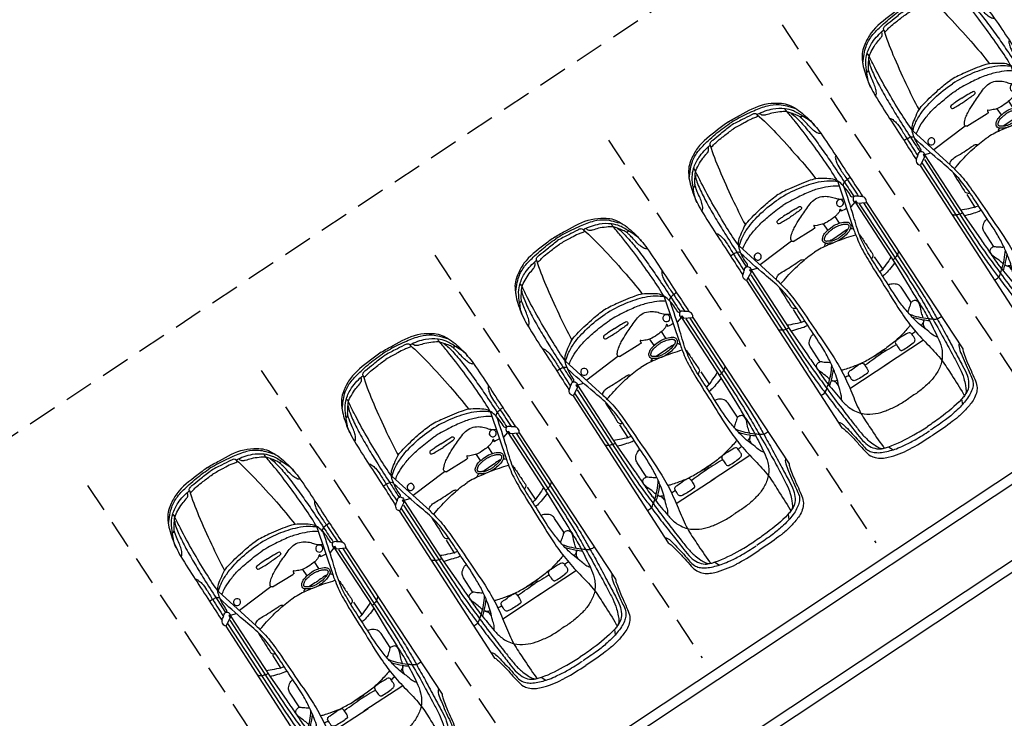
# Model space of a CAD drawing. Extents: x 342 to 1566, y 65 to 761.
# Drawn here: x 433 to 445, y 637 to 645 of the extents above; entities that cross this region are included whole.
import ezdxf

# ---------------------------------------------------------------- set-up
doc = ezdxf.new("R2010")
doc.units = 0
doc.header["$MEASUREMENT"] = 0
doc.linetypes.add('DASHED', pattern=[0.75, 0.5, -0.25])
doc.layers.get('0').update_dxf_attribs({"linetype": 'CONTINUOUS'})
doc.layers.add('CARROS', color=25, linetype='CONTINUOUS')
doc.layers.add('DOBRAS', color=2, linetype='CONTINUOUS')

# ---------------------------------------------------------------- blocks, each defined once
blk = doc.blocks.new('AUDI_A4_P')
for p, q in [((-0.904, 0.759), (-0.849, 0.859)), ((-0.849, 0.859), (1.253, 0.867)), ((-0.926, 0.745), (-0.939, 0.759)), ((-0.939, 0.759), (-0.904, 0.759)), ((-0.926, 0.745), (-0.06, 0.745)), ((-0.904, 0.675), (-0.926, 0.745)), ((-0.882, 0.778), (0.131, 0.782)), ((-0.864, 0.826), (0.421, 0.822)), ((-0.06, 0.745), (0.298, 0.734)), ((-1.246, 0.706), (-0.654, 0.552)), ((-0.92, 0.616), (-0.953, 0.147)), ((0.443, 0.653), (0.244, 0.652)), ((-0.252, 0.581), (-0.063, 0.584)), ((0.911, 0.528), (0.911, -0.03)), ((1.751, 0.525), (1.813, 0.497)), ((-0.938, 0.133), (-0.931, -0.154)), ((0.911, -0.528), (0.911, 0.03)), ((-0.824, -0.288), (-0.914, -0.286)), ((-0.818, -0.453), (-0.914, -0.453)), ((-1.246, -0.706), (-0.654, -0.552)), ((-0.252, -0.581), (-0.063, -0.584)), ((1.751, -0.525), (1.813, -0.497)), ((-0.904, -0.675), (-0.926, -0.745)), ((0.443, -0.653), (0.244, -0.652)), ((-0.926, -0.745), (-0.939, -0.759)), ((-0.939, -0.759), (-0.904, -0.759)), ((-0.926, -0.745), (-0.06, -0.745)), ((-0.904, -0.759), (-0.849, -0.859)), ((-0.882, -0.778), (0.131, -0.782)), ((-0.864, -0.826), (0.421, -0.822)), ((-0.06, -0.745), (0.298, -0.734)), ((-0.849, -0.859), (1.253, -0.867))]:
    blk.add_line(p, q)
for centre in [(-1.017, 0.589), (-1.017, -0.589)]:
    blk.add_ellipse(centre, major_axis=(0, 0.0429), ratio=0.983266, start_param=4.712389, end_param=10.995574)
for points, knots in [([(-2.564, 0), (-2.564, 0.054), (-2.548, 0.215), (-2.538, 0.436), (-2.443, 0.603), (-2.375, 0.696), (-2.29, 0.75), (-2.194, 0.793), (-2.081, 0.821), (-2.002, 0.842), (-1.959, 0.842)], [0, 0, 0, 0, 0.16039, 0.479033, 0.632967, 0.722015, 0.817474, 0.927562, 1.03733, 1.167094, 1.167094, 1.167094, 1.167094]), ([(-1.959, 0.842), (-2.018, 0.841), (-2.115, 0.791), (-2.243, 0.737), (-2.338, 0.648), (-2.417, 0.517), (-2.442, 0.402), (-2.45, 0.335)], [0, 0, 0, 0, 0.1772572, 0.3124951, 0.4151678, 0.5597243, 0.7575412, 0.7575412, 0.7575412, 0.7575412]), ([(-1.841, 0.853), (-1.843, 0.842), (-1.869, 0.817), (-1.921, 0.798), (-1.99, 0.782), (-2.055, 0.774), (-2.109, 0.761), (-2.135, 0.754), (-2.147, 0.751)], [0, 0, 0, 0, 0.034703, 0.0959761, 0.1659336, 0.2471559, 0.2929944, 0.3295918, 0.3295918, 0.3295918, 0.3295918]), ([(-1.959, 0.842), (-1.922, 0.85), (-1.775, 0.856), (-1.524, 0.859), (-1.219, 0.857), (-1.022, 0.86), (-0.93, 0.86)], [0, 0, 0, 0, 0.114897, 0.437061, 0.754269, 1.029686, 1.029686, 1.029686, 1.029686]), ([(-1.52, 0.856), (-1.515, 0.844), (-1.483, 0.831), (-1.425, 0.814), (-1.326, 0.812), (-1.169, 0.818), (-1.042, 0.819), (-0.962, 0.819)], [0, 0, 0, 0, 0.0364992, 0.0923739, 0.1867837, 0.3273982, 0.5667068, 0.5667068, 0.5667068, 0.5667068]), ([(-1.207, 0.859), (-1.207, 0.839), (-1.204, 0.805), (-1.2, 0.757), (-1.18, 0.74), (-1.173, 0.734)], [0, 0, 0, 0, 1.462159, 2.651105, 3.386321, 3.386321, 3.386321, 3.386321]), ([(-0.849, 0.859), (-0.856, 0.864), (-0.881, 0.88), (-0.935, 0.868), (-0.958, 0.818), (-1.002, 0.779), (-0.97, 0.737), (-0.936, 0.735), (-0.926, 0.745)], [0, 0, 0, 0, 0.024864, 0.0846267, 0.1362471, 0.1900683, 0.2245199, 0.2681841, 0.2681841, 0.2681841, 0.2681841]), ([(-0.149, 0.862), (-0.139, 0.85), (-0.117, 0.825), (-0.103, 0.784), (-0.096, 0.756), (-0.096, 0.743)], [1.808086, 1.808086, 1.808086, 1.808086, 2.918874, 4.131288, 5.10151, 5.10151, 5.10151, 5.10151]), ([(0.793, 0.866), (0.791, 0.846), (0.797, 0.805), (0.76, 0.758), (0.692, 0.671), (0.623, 0.603), (0.561, 0.559)], [0, 0, 0, 0, 0.0597371, 0.1139981, 0.1672498, 0.3938869, 0.3938869, 0.3938869, 0.3938869]), ([(1.181, 0.863), (1.185, 0.857), (1.2, 0.844), (1.248, 0.825), (1.331, 0.813), (1.439, 0.79), (1.544, 0.775), (1.632, 0.765), (1.695, 0.73), (1.738, 0.676), (1.776, 0.61), (1.801, 0.534), (1.826, 0.451), (1.834, 0.394), (1.838, 0.362)], [0, 0, 0, 0, 0.0219205, 0.0572122, 0.1522539, 0.2718866, 0.3894011, 0.4710097, 0.5346344, 0.5986698, 0.6733118, 0.758696, 0.8351341, 0.9293726, 0.9293726, 0.9293726, 0.9293726]), ([(1.253, 0.867), (1.269, 0.856), (1.319, 0.845), (1.409, 0.822), (1.521, 0.807), (1.63, 0.789), (1.717, 0.771), (1.78, 0.725), (1.826, 0.667), (1.864, 0.575), (1.894, 0.463), (1.912, 0.36), (1.915, 0.302), (1.915, 0.288)], [0, 0, 0, 0, 0.056668, 0.14946, 0.28161, 0.392935, 0.481686, 0.542967, 0.622845, 0.69797, 0.833643, 0.965665, 1.00577, 1.00577, 1.00577, 1.00577]), ([(-2.253, 0.764), (-2.281, 0.74), (-2.334, 0.696), (-2.415, 0.613), (-2.479, 0.488), (-2.504, 0.346), (-2.531, 0.181), (-2.539, 0.071), (-2.539, 0)], [0, 0, 0, 0, 0.1095129, 0.2035347, 0.3452507, 0.5161382, 0.6275464, 0.8383798, 0.8383798, 0.8383798, 0.8383798]), ([(-2.137, 0.783), (-2.135, 0.773), (-2.137, 0.752), (-2.164, 0.743), (-2.196, 0.721), (-2.236, 0.691), (-2.292, 0.651), (-2.327, 0.579), (-2.368, 0.503), (-2.38, 0.441), (-2.394, 0.406), (-2.407, 0.381), (-2.431, 0.371), (-2.445, 0.37)], [0, 0, 0, 0, 0.0304541, 0.0502818, 0.0786089, 0.1479133, 0.1986294, 0.2831705, 0.3780326, 0.4523267, 0.4667809, 0.4902599, 0.5347198, 0.5347198, 0.5347198, 0.5347198]), ([(-1.246, 0.706), (-1.336, 0.713), (-1.528, 0.711), (-1.823, 0.699), (-2.078, 0.68), (-2.231, 0.661), (-2.281, 0.655)], [0, 0, 0, 0, 0.269375, 0.574535, 0.885339, 1.036319, 1.036319, 1.036319, 1.036319]), ([(-2.24, 0.684), (-2.219, 0.698), (-2.163, 0.712), (-2.048, 0.733), (-1.884, 0.752), (-1.678, 0.762), (-1.447, 0.769), (-1.218, 0.771), (-1.059, 0.771), (-0.99, 0.772)], [0, 0, 0, 0, 0.076148, 0.165903, 0.355672, 0.569871, 0.782325, 1.050047, 1.257936, 1.257936, 1.257936, 1.257936]), ([(-1.009, 0.744), (-1.036, 0.744), (-1.091, 0.747), (-1.171, 0.735), (-1.245, 0.718), (-1.314, 0.672), (-1.362, 0.593), (-1.421, 0.512), (-1.459, 0.367), (-1.488, 0.199), (-1.507, 0.059), (-1.507, 0)], [0, 0, 0, 0, 0.082256, 0.165174, 0.241383, 0.30939, 0.405348, 0.511507, 0.603349, 0.843635, 1.017671, 1.017671, 1.017671, 1.017671]), ([(0.972, 0.69), (0.956, 0.677), (0.921, 0.653), (0.844, 0.638), (0.76, 0.6), (0.644, 0.572), (0.509, 0.549), (0.303, 0.531), (0.063, 0.54), (-0.167, 0.537), (-0.363, 0.543), (-0.563, 0.565), (-0.832, 0.653), (-1.036, 0.706), (-1.156, 0.737)], [0, 0, 0, 0, 0.05975, 0.126928, 0.230034, 0.336675, 0.482225, 0.641324, 0.954906, 1.203173, 1.330375, 1.542773, 1.802261, 2.175545, 2.175545, 2.175545, 2.175545]), ([(-0.99, 0.772), (-0.991, 0.765), (-0.99, 0.749), (-1.004, 0.745), (-1.009, 0.744)], [0, 0, 0, 0, 0.02274132, 0.03717479, 0.03717479, 0.03717479, 0.03717479]), ([(-0.14, 0.745), (-0.122, 0.716), (-0.1, 0.646), (-0.068, 0.578), (-0.062, 0.538)], [0, 0, 0, 0, 0.1000351, 0.2184418, 0.2184418, 0.2184418, 0.2184418]), ([(-0.056, 0.745), (-0.043, 0.714), (-0.027, 0.654), (-0.004, 0.585), (-0.001, 0.547), (0, 0.538)], [0, 0, 0, 0, 2.528586, 4.711885, 5.408215, 5.408215, 5.408215, 5.408215]), ([(0.131, 0.782), (0.266, 0.782), (0.477, 0.778), (0.787, 0.757), (0.964, 0.75), (1.063, 0.739)], [0, 0, 0, 0, 0.4042759, 0.6333827, 0.9326252, 0.9326252, 0.9326252, 0.9326252]), ([(0.298, 0.734), (0.357, 0.734), (0.483, 0.727), (0.628, 0.729), (0.793, 0.711), (0.935, 0.697), (1.059, 0.676), (1.1, 0.66)], [0, 0, 0, 0, 0.1783018, 0.3787173, 0.431954, 0.6762374, 0.8077184, 0.8077184, 0.8077184, 0.8077184]), ([(0.421, 0.822), (0.487, 0.822), (0.608, 0.818), (0.804, 0.804), (1.011, 0.791), (1.224, 0.77), (1.404, 0.755), (1.54, 0.743), (1.64, 0.705), (1.708, 0.646), (1.737, 0.579), (1.778, 0.432), (1.798, 0.238), (1.804, 0.063), (1.804, 0)], [0, 0, 0, 0, 0.198873, 0.363323, 0.587433, 0.823543, 1.004622, 1.129816, 1.230113, 1.320655, 1.388577, 1.443334, 1.771447, 1.958652, 1.958652, 1.958652, 1.958652]), ([(0.684, 0.672), (0.663, 0.677), (0.612, 0.689), (0.55, 0.72), (0.489, 0.732), (0.447, 0.705), (0.446, 0.672), (0.446, 0.643), (0.47, 0.627), (0.489, 0.592), (0.515, 0.57), (0.52, 0.551)], [0, 0, 0, 0, 0.0655106, 0.1550445, 0.2094604, 0.2438604, 0.287164, 0.3001388, 0.3275984, 0.3616951, 0.4200969, 0.4200969, 0.4200969, 0.4200969]), ([(0.755, 0.714), (0.739, 0.695), (0.693, 0.643), (0.643, 0.594), (0.608, 0.566)], [0, 0, 0, 0, 1.868162, 5.271297, 5.271297, 5.271297, 5.271297]), ([(1.063, 0.739), (1.139, 0.736), (1.262, 0.723), (1.428, 0.71), (1.548, 0.689), (1.648, 0.649), (1.727, 0.615), (1.737, 0.574)], [0, 0, 0, 0, 0.2277977, 0.3719478, 0.4996814, 0.5863441, 0.709615, 0.709615, 0.709615, 0.709615]), ([(-1.246, 0.706), (-1.267, 0.682), (-1.316, 0.621), (-1.386, 0.477), (-1.44, 0.264), (-1.458, 0.092), (-1.458, 0)], [0, 0, 0, 0, 0.0947759, 0.2311242, 0.4700259, 0.7400315, 0.7400315, 0.7400315, 0.7400315]), ([(-1.191, 0.69), (-1.207, 0.672), (-1.242, 0.617), (-1.287, 0.512), (-1.331, 0.371), (-1.353, 0.196), (-1.367, 0.069), (-1.367, 0)], [0, 0, 0, 0, 0.0708922, 0.1925846, 0.3348457, 0.5072814, 0.7109928, 0.7109928, 0.7109928, 0.7109928]), ([(0.244, 0.652), (0.228, 0.652), (0.188, 0.646), (0.147, 0.599), (0.126, 0.558), (0.127, 0.536)], [0, 0, 0, 0, 0.0486628, 0.1144515, 0.1777721, 0.1777721, 0.1777721, 0.1777721]), ([(0.712, 0.659), (0.724, 0.655), (0.736, 0.631), (0.745, 0.609), (0.748, 0.599)], [0, 0, 0, 0, 0.983949, 1.771691, 1.771691, 1.771691, 1.771691]), ([(0.808, 0.622), (0.791, 0.623), (0.752, 0.621), (0.728, 0.652), (0.712, 0.659)], [0, 0, 0, 0, 0.0535488, 0.1060573, 0.1060573, 0.1060573, 0.1060573]), ([(1.1, 0.66), (1.123, 0.653), (1.171, 0.629), (1.253, 0.571), (1.32, 0.47), (1.361, 0.367), (1.373, 0.304), (1.377, 0.284)], [0, 0, 0, 0, 0.0720749, 0.1581284, 0.2958089, 0.4262456, 0.4842292, 0.4842292, 0.4842292, 0.4842292]), ([(-2.45, 0.335), (-2.349, 0.365), (-2.121, 0.412), (-1.776, 0.465), (-1.534, 0.497), (-1.417, 0.505)], [0, 0, 0, 0, 0.317374, 0.69576, 1.04714, 1.04714, 1.04714, 1.04714]), ([(-0.665, 0.553), (-0.675, 0.547), (-0.693, 0.524), (-0.707, 0.472), (-0.696, 0.36), (-0.7, 0.259), (-0.701, 0.165), (-0.687, 0.149), (-0.679, 0.142)], [0, 0, 0, 0, 0.842998, 2.122875, 3.997599, 9.174838, 10.012722, 10.751336, 10.751336, 10.751336, 10.751336]), ([(-0.594, 0.534), (-0.603, 0.496), (-0.637, 0.386), (-0.673, 0.205), (-0.69, 0.06), (-0.69, -0.009)], [0, 0, 0, 0, 0.1139079, 0.3411539, 0.543502, 0.543502, 0.543502, 0.543502]), ([(-0.654, 0.552), (-0.63, 0.545), (-0.568, 0.534), (-0.469, 0.512), (-0.352, 0.504), (-0.145, 0.494), (0.141, 0.493), (0.469, 0.481), (0.752, 0.498), (0.995, 0.543), (1.225, 0.588), (1.465, 0.58), (1.632, 0.582), (1.729, 0.575), (1.737, 0.574)], [0, 0, 0, 0, 0.073325, 0.188896, 0.303039, 0.425821, 0.811242, 1.159737, 1.41058, 1.660623, 1.899627, 2.11145, 2.377727, 2.401703, 2.401703, 2.401703, 2.401703]), ([(-0.567, 0.577), (-0.524, 0.581), (-0.437, 0.578), (-0.344, 0.581), (-0.277, 0.584), (-0.258, 0.561), (-0.251, 0.547), (-0.248, 0.54)], [0, 0, 0, 0, 3.267856, 6.568708, 7.399663, 8.099385, 8.621705, 8.621705, 8.621705, 8.621705]), ([(0.668, 0.495), (0.677, 0.483), (0.689, 0.442), (0.708, 0.367), (0.734, 0.255), (0.747, 0.101), (0.747, -0.015), (0.748, -0.079)], [0, 0, 0, 0, 0.0451009, 0.1211996, 0.2308505, 0.385263, 0.5739042, 0.5739042, 0.5739042, 0.5739042]), ([(0.731, 0.301), (0.731, 0.334), (0.736, 0.376), (0.734, 0.43), (0.762, 0.456), (0.8, 0.447), (0.835, 0.456), (0.858, 0.442), (0.867, 0.425), (0.875, 0.361), (0.876, 0.301), (0.871, 0.239), (0.855, 0.229), (0.832, 0.225), (0.799, 0.227), (0.767, 0.223), (0.735, 0.234), (0.733, 0.267), (0.731, 0.288), (0.731, 0.301)], [0, 0, 0, 0, 0.0969044, 0.1295913, 0.1506192, 0.1985921, 0.2360698, 0.2557908, 0.2719711, 0.2929882, 0.44406, 0.4519132, 0.4720918, 0.4918599, 0.5228758, 0.5707096, 0.5892096, 0.6145759, 0.654681, 0.654681, 0.654681, 0.654681]), ([(1.838, 0.362), (1.848, 0.312), (1.858, 0.192), (1.86, 0.073), (1.86, 0.005)], [0, 0, 0, 0, 0.1502861, 0.3522699, 0.3522699, 0.3522699, 0.3522699]), ([(-2.45, 0.335), (-2.461, 0.334), (-2.48, 0.314), (-2.487, 0.249), (-2.496, 0.144), (-2.51, 0.052), (-2.51, 0)], [0, 0, 0, 0, 0.0314754, 0.0702057, 0.1915753, 0.3439346, 0.3439346, 0.3439346, 0.3439346]), ([(-2.428, 0.34), (-2.425, 0.338), (-2.425, 0.32), (-2.431, 0.295), (-2.445, 0.238), (-2.448, 0.186), (-2.455, 0.101), (-2.461, 0.047), (-2.461, 0)], [0, 0, 0, 0, 0.0114788, 0.0403472, 0.0875838, 0.1755608, 0.1991501, 0.3369659, 0.3369659, 0.3369659, 0.3369659]), ([(1.377, 0.284), (1.386, 0.238), (1.4, 0.143), (1.397, 0.048), (1.396, 0)], [0, 0, 0, 0, 0.140379, 0.2808468, 0.2808468, 0.2808468, 0.2808468]), ([(-1.253, 0), (-1.253, 0.029), (-1.255, 0.078), (-1.249, 0.129), (-1.25, 0.166), (-1.232, 0.172), (-1.218, 0.171), (-1.207, 0.155), (-1.205, 0.097), (-1.202, 0.044), (-1.201, 0)], [0, 0, 0, 0, 0.0857277, 0.1381048, 0.1641986, 0.1769751, 0.1890325, 0.2028129, 0.2286049, 0.3592554, 0.3592554, 0.3592554, 0.3592554]), ([(-0.938, 0.133), (-0.94, 0.14), (-0.961, 0.156), (-1.005, 0.122), (-1.041, 0.078), (-1.084, 0.005), (-1.133, -0.099), (-1.178, -0.215), (-1.22, -0.322), (-1.221, -0.412), (-1.184, -0.486), (-1.136, -0.543), (-1.084, -0.579), (-1.054, -0.616), (-1.039, -0.641), (-1.036, -0.651)], [0, 0, 0, 0, 0.527288, 1.647451, 3.487558, 5.099073, 7.968657, 12.238313, 14.475187, 16.613757, 18.744202, 20.639343, 22.223389, 23.452731, 24.286529, 24.286529, 24.286529, 24.286529]), ([(0.775, 0.226), (0.775, 0.221), (0.773, 0.137), (0.769, 0.053), (0.766, -0.027)], [11.235438, 11.235438, 11.235438, 11.235438, 11.552536, 17.586883, 17.586883, 17.586883, 17.586883]), ([(-2.564, 0), (-2.564, -0.054), (-2.548, -0.215), (-2.538, -0.436), (-2.443, -0.603), (-2.375, -0.696), (-2.29, -0.75), (-2.194, -0.793), (-2.081, -0.821), (-2.002, -0.842), (-1.959, -0.842)], [0, 0, 0, 0, 0.16039, 0.479033, 0.632967, 0.722015, 0.817474, 0.927562, 1.03733, 1.167094, 1.167094, 1.167094, 1.167094]), ([(-2.253, -0.764), (-2.281, -0.74), (-2.334, -0.696), (-2.415, -0.613), (-2.479, -0.488), (-2.504, -0.346), (-2.531, -0.181), (-2.539, -0.071), (-2.539, 0)], [0, 0, 0, 0, 0.1095129, 0.2035347, 0.3452507, 0.5161382, 0.6275464, 0.8383798, 0.8383798, 0.8383798, 0.8383798]), ([(-2.45, -0.335), (-2.461, -0.334), (-2.48, -0.314), (-2.487, -0.249), (-2.496, -0.144), (-2.51, -0.052), (-2.51, 0)], [0, 0, 0, 0, 0.0314754, 0.0702057, 0.1915753, 0.3439346, 0.3439346, 0.3439346, 0.3439346]), ([(-2.428, -0.34), (-2.425, -0.338), (-2.425, -0.32), (-2.431, -0.295), (-2.445, -0.238), (-2.448, -0.186), (-2.455, -0.101), (-2.461, -0.047), (-2.461, 0)], [0, 0, 0, 0, 0.0114788, 0.0403472, 0.0875838, 0.1755608, 0.1991501, 0.3369659, 0.3369659, 0.3369659, 0.3369659]), ([(-1.009, -0.744), (-1.036, -0.744), (-1.091, -0.747), (-1.171, -0.735), (-1.245, -0.718), (-1.314, -0.672), (-1.362, -0.593), (-1.421, -0.512), (-1.459, -0.367), (-1.488, -0.199), (-1.507, -0.059), (-1.507, 0)], [0, 0, 0, 0, 0.082256, 0.165174, 0.241383, 0.30939, 0.405348, 0.511507, 0.603349, 0.843635, 1.017671, 1.017671, 1.017671, 1.017671]), ([(-1.246, -0.706), (-1.267, -0.682), (-1.316, -0.621), (-1.386, -0.477), (-1.44, -0.264), (-1.458, -0.092), (-1.458, 0)], [0, 0, 0, 0, 0.0947759, 0.2311242, 0.4700259, 0.7400315, 0.7400315, 0.7400315, 0.7400315]), ([(-1.191, -0.69), (-1.207, -0.672), (-1.242, -0.617), (-1.287, -0.512), (-1.331, -0.371), (-1.353, -0.196), (-1.367, -0.069), (-1.367, 0)], [0, 0, 0, 0, 0.0708922, 0.1925846, 0.3348457, 0.5072814, 0.7109928, 0.7109928, 0.7109928, 0.7109928]), ([(-1.253, 0), (-1.253, -0.029), (-1.255, -0.078), (-1.249, -0.129), (-1.25, -0.166), (-1.232, -0.172), (-1.218, -0.171), (-1.207, -0.155), (-1.205, -0.097), (-1.202, -0.044), (-1.201, 0)], [0, 0, 0, 0, 0.0857277, 0.1381048, 0.1641986, 0.1769751, 0.1890325, 0.2028129, 0.2286049, 0.3592554, 0.3592554, 0.3592554, 0.3592554]), ([(0.421, -0.822), (0.487, -0.822), (0.608, -0.818), (0.804, -0.804), (1.011, -0.791), (1.224, -0.77), (1.404, -0.755), (1.54, -0.743), (1.64, -0.705), (1.708, -0.646), (1.737, -0.579), (1.778, -0.432), (1.798, -0.238), (1.804, -0.063), (1.804, 0)], [0, 0, 0, 0, 0.198873, 0.363323, 0.587433, 0.823543, 1.004622, 1.129816, 1.230113, 1.320655, 1.388577, 1.443334, 1.771447, 1.958652, 1.958652, 1.958652, 1.958652]), ([(0.668, -0.495), (0.677, -0.483), (0.689, -0.442), (0.708, -0.367), (0.734, -0.255), (0.747, -0.101), (0.747, 0.015), (0.748, 0.079)], [0, 0, 0, 0, 0.0451009, 0.1211996, 0.2308505, 0.385263, 0.5739042, 0.5739042, 0.5739042, 0.5739042]), ([(0.775, -0.226), (0.775, -0.221), (0.773, -0.137), (0.769, -0.053), (0.766, 0.027)], [11.235438, 11.235438, 11.235438, 11.235438, 11.552536, 17.586883, 17.586883, 17.586883, 17.586883]), ([(1.377, -0.284), (1.386, -0.238), (1.4, -0.143), (1.397, -0.048), (1.396, 0)], [0, 0, 0, 0, 0.140379, 0.2808468, 0.2808468, 0.2808468, 0.2808468]), ([(-0.594, -0.534), (-0.603, -0.496), (-0.637, -0.386), (-0.671, -0.211), (-0.69, -0.072), (-0.69, -0.009)], [0, 0, 0, 0, 0.1139079, 0.3411539, 0.5260188, 0.5260188, 0.5260188, 0.5260188]), ([(1.838, -0.362), (1.848, -0.312), (1.858, -0.192), (1.86, -0.073), (1.86, -0.005)], [0, 0, 0, 0, 0.1502861, 0.3522699, 0.3522699, 0.3522699, 0.3522699]), ([(-0.925, -0.547), (-0.929, -0.55), (-0.935, -0.555), (-0.951, -0.558), (-0.952, -0.549), (-0.951, -0.543), (-0.945, -0.536), (-0.935, -0.528), (-0.926, -0.507), (-0.915, -0.469), (-0.908, -0.4), (-0.908, -0.33), (-0.919, -0.263), (-0.941, -0.222), (-0.949, -0.189), (-0.965, -0.182), (-0.96, -0.177), (-0.954, -0.174), (-0.945, -0.174), (-0.938, -0.172), (-0.926, -0.175), (-0.931, -0.16), (-0.931, -0.154)], [0, 0, 0, 0, 0.0138597, 0.0278304, 0.0329137, 0.0379971, 0.0465756, 0.0592704, 0.0762214, 0.1105991, 0.1789801, 0.2766959, 0.3173629, 0.3800771, 0.4110544, 0.4160421, 0.4210284, 0.4277212, 0.4387433, 0.4448131, 0.4508005, 0.4694463, 0.4694463, 0.4694463, 0.4694463]), ([(-0.824, -0.288), (-0.826, -0.302), (-0.814, -0.229), (-0.797, -0.209), (-0.772, -0.173), (-0.742, -0.164), (-0.711, -0.169), (-0.69, -0.205), (-0.659, -0.251), (-0.648, -0.316), (-0.649, -0.389), (-0.658, -0.456), (-0.679, -0.511), (-0.705, -0.544), (-0.732, -0.555), (-0.753, -0.551), (-0.772, -0.544), (-0.786, -0.523), (-0.811, -0.487), (-0.826, -0.408), (-0.835, -0.376), (-0.821, -0.276), (-0.824, -0.288)], [0, 0, 0, 0, 0.03969, 0.089634, 0.13125, 0.1542862, 0.1797268, 0.2207266, 0.2680991, 0.3447665, 0.4095645, 0.4843001, 0.541515, 0.5817687, 0.6060665, 0.6262474, 0.6436722, 0.6634686, 0.6988791, 0.7758465, 0.8696394, 0.907731, 0.907731, 0.907731, 0.907731]), ([(-0.799, -0.286), (-0.798, -0.283), (-0.797, -0.278), (-0.795, -0.268), (-0.794, -0.262), (-0.79, -0.247), (-0.788, -0.24), (-0.784, -0.231), (-0.782, -0.228), (-0.778, -0.223), (-0.777, -0.221), (-0.771, -0.213), (-0.766, -0.207), (-0.76, -0.2), (-0.757, -0.197), (-0.753, -0.194), (-0.751, -0.193), (-0.747, -0.191), (-0.745, -0.191), (-0.739, -0.19), (-0.736, -0.19), (-0.731, -0.191), (-0.73, -0.192), (-0.728, -0.193), (-0.726, -0.195), (-0.721, -0.2), (-0.719, -0.203), (-0.714, -0.212), (-0.71, -0.217), (-0.705, -0.226), (-0.702, -0.231), (-0.696, -0.241), (-0.692, -0.246), (-0.687, -0.258), (-0.685, -0.264), (-0.681, -0.276), (-0.679, -0.283), (-0.676, -0.303), (-0.674, -0.317), (-0.673, -0.346), (-0.673, -0.36), (-0.675, -0.403), (-0.679, -0.432), (-0.69, -0.469), (-0.693, -0.48), (-0.7, -0.495), (-0.703, -0.5), (-0.709, -0.51), (-0.713, -0.514), (-0.719, -0.521), (-0.722, -0.523), (-0.728, -0.527), (-0.731, -0.528), (-0.735, -0.529), (-0.736, -0.529), (-0.739, -0.529), (-0.741, -0.528), (-0.746, -0.527), (-0.749, -0.526), (-0.753, -0.525), (-0.754, -0.524), (-0.756, -0.523), (-0.756, -0.523), (-0.757, -0.522), (-0.757, -0.522), (-0.759, -0.519), (-0.761, -0.517), (-0.764, -0.512), (-0.766, -0.51), (-0.769, -0.505), (-0.77, -0.503), (-0.775, -0.496), (-0.777, -0.492), (-0.781, -0.484), (-0.783, -0.48), (-0.787, -0.47), (-0.789, -0.465), (-0.793, -0.45), (-0.796, -0.439), (-0.799, -0.423), (-0.8, -0.417), (-0.802, -0.407), (-0.803, -0.402), (-0.806, -0.389), (-0.807, -0.381), (-0.806, -0.363), (-0.806, -0.357), (-0.805, -0.345), (-0.805, -0.339), (-0.803, -0.319), (-0.801, -0.303), (-0.799, -0.292), (-0.799, -0.29), (-0.799, -0.288), (-0.799, -0.288), (-0.799, -0.287), (-0.799, -0.287), (-0.799, -0.286)], [0.497033, 0.497033, 0.497033, 0.497033, 0.723444, 0.723444, 0.974636, 0.974636, 1.50964, 1.50964, 2.044645, 2.044645, 2.271061, 2.271061, 2.862376, 2.862376, 3.217654, 3.217654, 3.537253, 3.537253, 3.856852, 3.856852, 4.368613, 4.368613, 4.584627, 4.584627, 4.99269, 4.99269, 5.400753, 5.400753, 5.808816, 5.808816, 6.216879, 6.216879, 6.778716, 6.778716, 7.350371, 7.350371, 7.922025, 7.922025, 9.065335, 9.065335, 10.208644, 10.208644, 12.495263, 12.495263, 13.409896, 13.409896, 13.929088, 13.929088, 14.44828, 14.44828, 14.909885, 14.909885, 15.371489, 15.371489, 15.62524, 15.62524, 15.87899, 15.87899, 16.120875, 16.120875, 16.36276, 16.36276, 16.51635, 16.51635, 16.669941, 16.669941, 16.921521, 16.921521, 17.136676, 17.136676, 17.351831, 17.351831, 17.782142, 17.782142, 18.204974, 18.204974, 18.627807, 18.627807, 19.473473, 19.473473, 19.978923, 19.978923, 20.484372, 20.484372, 21.475119, 21.475119, 21.859144, 21.859144, 22.162884, 22.162884, 22.770362, 22.770362, 22.900493, 22.900493, 22.951221, 22.951221, 22.964298, 22.964298, 22.964298, 22.964298]), ([(-0.7, -0.494), (-0.701, -0.489), (-0.706, -0.46), (-0.697, -0.372), (-0.699, -0.292), (-0.7, -0.234)], [1.749253, 1.749253, 1.749253, 1.749253, 2.122875, 3.997599, 8.307432, 8.307432, 8.307432, 8.307432]), ([(-0.7, -0.188), (-0.7, -0.18), (-0.699, -0.162), (-0.687, -0.149), (-0.679, -0.142)], [9.436432, 9.436432, 9.436432, 9.436432, 10.012722, 10.751336, 10.751336, 10.751336, 10.751336]), ([(0.731, -0.301), (0.731, -0.334), (0.736, -0.376), (0.734, -0.43), (0.762, -0.456), (0.8, -0.447), (0.835, -0.456), (0.858, -0.442), (0.867, -0.425), (0.875, -0.361), (0.876, -0.301), (0.871, -0.239), (0.855, -0.229), (0.832, -0.225), (0.799, -0.227), (0.767, -0.223), (0.735, -0.234), (0.733, -0.267), (0.731, -0.288), (0.731, -0.301)], [0, 0, 0, 0, 0.0969044, 0.1295913, 0.1506192, 0.1985921, 0.2360698, 0.2557908, 0.2719711, 0.2929882, 0.44406, 0.4519132, 0.4720918, 0.4918599, 0.5228758, 0.5707096, 0.5892096, 0.6145759, 0.654681, 0.654681, 0.654681, 0.654681]), ([(-1.959, -0.842), (-2.018, -0.841), (-2.115, -0.791), (-2.243, -0.737), (-2.338, -0.648), (-2.417, -0.517), (-2.442, -0.402), (-2.45, -0.335)], [0, 0, 0, 0, 0.1772572, 0.3124951, 0.4151678, 0.5597243, 0.7575412, 0.7575412, 0.7575412, 0.7575412]), ([(-2.45, -0.335), (-2.349, -0.365), (-2.121, -0.412), (-1.776, -0.465), (-1.534, -0.497), (-1.417, -0.505)], [0, 0, 0, 0, 0.317374, 0.69576, 1.04714, 1.04714, 1.04714, 1.04714]), ([(1.1, -0.66), (1.123, -0.653), (1.171, -0.629), (1.253, -0.571), (1.32, -0.47), (1.361, -0.367), (1.373, -0.304), (1.377, -0.284)], [0, 0, 0, 0, 0.0720749, 0.1581284, 0.2958089, 0.4262456, 0.4842292, 0.4842292, 0.4842292, 0.4842292]), ([(1.253, -0.867), (1.269, -0.856), (1.319, -0.845), (1.409, -0.822), (1.521, -0.807), (1.63, -0.789), (1.717, -0.771), (1.78, -0.725), (1.826, -0.667), (1.864, -0.575), (1.894, -0.463), (1.912, -0.36), (1.915, -0.302), (1.915, -0.288)], [0, 0, 0, 0, 0.056668, 0.14946, 0.28161, 0.392935, 0.481686, 0.542967, 0.622845, 0.69797, 0.833643, 0.965665, 1.00577, 1.00577, 1.00577, 1.00577]), ([(-2.137, -0.783), (-2.135, -0.773), (-2.137, -0.752), (-2.164, -0.743), (-2.196, -0.721), (-2.236, -0.691), (-2.292, -0.651), (-2.327, -0.579), (-2.368, -0.503), (-2.38, -0.441), (-2.394, -0.406), (-2.407, -0.381), (-2.431, -0.371), (-2.445, -0.37)], [0, 0, 0, 0, 0.0304541, 0.0502818, 0.0786089, 0.1479133, 0.1986294, 0.2831705, 0.3780326, 0.4523267, 0.4667809, 0.4902599, 0.5347198, 0.5347198, 0.5347198, 0.5347198]), ([(1.181, -0.863), (1.185, -0.857), (1.2, -0.844), (1.248, -0.825), (1.331, -0.813), (1.439, -0.79), (1.544, -0.775), (1.632, -0.765), (1.695, -0.73), (1.738, -0.676), (1.776, -0.61), (1.801, -0.534), (1.826, -0.451), (1.834, -0.394), (1.838, -0.362)], [0, 0, 0, 0, 0.0219205, 0.0572122, 0.1522539, 0.2718866, 0.3894011, 0.4710097, 0.5346344, 0.5986698, 0.6733118, 0.758696, 0.8351341, 0.9293726, 0.9293726, 0.9293726, 0.9293726]), ([(0.972, -0.69), (0.956, -0.677), (0.921, -0.653), (0.844, -0.638), (0.76, -0.6), (0.644, -0.572), (0.509, -0.549), (0.303, -0.531), (0.063, -0.54), (-0.167, -0.537), (-0.363, -0.543), (-0.563, -0.565), (-0.832, -0.653), (-1.036, -0.706), (-1.156, -0.737)], [0, 0, 0, 0, 0.05975, 0.126928, 0.230034, 0.336675, 0.482225, 0.641324, 0.954906, 1.203173, 1.330375, 1.542773, 1.802261, 2.175545, 2.175545, 2.175545, 2.175545]), ([(-0.665, -0.553), (-0.675, -0.547), (-0.683, -0.537), (-0.689, -0.525), (-0.69, -0.524)], [0, 0, 0, 0, 0.8429982, 0.9626806, 0.9626806, 0.9626806, 0.9626806]), ([(-0.654, -0.552), (-0.63, -0.545), (-0.568, -0.534), (-0.469, -0.512), (-0.352, -0.504), (-0.145, -0.494), (0.141, -0.493), (0.469, -0.481), (0.752, -0.498), (0.995, -0.543), (1.225, -0.588), (1.465, -0.58), (1.632, -0.582), (1.729, -0.575), (1.737, -0.574)], [0, 0, 0, 0, 0.073325, 0.188896, 0.303039, 0.425821, 0.811242, 1.159737, 1.41058, 1.660623, 1.899627, 2.11145, 2.377727, 2.401703, 2.401703, 2.401703, 2.401703]), ([(-0.567, -0.577), (-0.524, -0.581), (-0.437, -0.578), (-0.344, -0.581), (-0.277, -0.584), (-0.258, -0.561), (-0.251, -0.547), (-0.248, -0.54)], [0, 0, 0, 0, 3.267856, 6.568708, 7.399663, 8.099385, 8.621705, 8.621705, 8.621705, 8.621705]), ([(-0.14, -0.745), (-0.122, -0.716), (-0.1, -0.646), (-0.068, -0.578), (-0.062, -0.538)], [0, 0, 0, 0, 0.1000351, 0.2184418, 0.2184418, 0.2184418, 0.2184418]), ([(-0.056, -0.745), (-0.043, -0.714), (-0.027, -0.654), (-0.004, -0.585), (-0.001, -0.547), (0, -0.538)], [0, 0, 0, 0, 2.528586, 4.711885, 5.408215, 5.408215, 5.408215, 5.408215]), ([(0.244, -0.652), (0.228, -0.652), (0.188, -0.646), (0.147, -0.599), (0.126, -0.558), (0.127, -0.536)], [0, 0, 0, 0, 0.0486628, 0.1144515, 0.1777721, 0.1777721, 0.1777721, 0.1777721]), ([(0.684, -0.672), (0.663, -0.677), (0.612, -0.689), (0.55, -0.72), (0.489, -0.732), (0.447, -0.705), (0.446, -0.672), (0.446, -0.643), (0.47, -0.627), (0.489, -0.592), (0.515, -0.57), (0.52, -0.551)], [0, 0, 0, 0, 0.0655106, 0.1550445, 0.2094604, 0.2438604, 0.287164, 0.3001388, 0.3275984, 0.3616951, 0.4200969, 0.4200969, 0.4200969, 0.4200969]), ([(0.793, -0.866), (0.791, -0.846), (0.797, -0.805), (0.76, -0.758), (0.692, -0.671), (0.623, -0.603), (0.561, -0.559)], [0, 0, 0, 0, 0.0597371, 0.1139981, 0.1672498, 0.3938869, 0.3938869, 0.3938869, 0.3938869]), ([(0.755, -0.714), (0.739, -0.695), (0.693, -0.643), (0.643, -0.594), (0.608, -0.566)], [0, 0, 0, 0, 1.868162, 5.271297, 5.271297, 5.271297, 5.271297]), ([(1.063, -0.739), (1.139, -0.736), (1.262, -0.723), (1.428, -0.71), (1.548, -0.689), (1.648, -0.649), (1.727, -0.615), (1.737, -0.574)], [0, 0, 0, 0, 0.2277977, 0.3719478, 0.4996814, 0.5863441, 0.709615, 0.709615, 0.709615, 0.709615]), ([(-1.246, -0.706), (-1.336, -0.713), (-1.528, -0.711), (-1.823, -0.699), (-2.078, -0.68), (-2.231, -0.661), (-2.281, -0.655)], [0, 0, 0, 0, 0.269375, 0.574535, 0.885339, 1.036319, 1.036319, 1.036319, 1.036319]), ([(-2.24, -0.684), (-2.219, -0.698), (-2.163, -0.712), (-2.048, -0.733), (-1.884, -0.752), (-1.678, -0.762), (-1.447, -0.769), (-1.218, -0.771), (-1.059, -0.771), (-0.99, -0.772)], [0, 0, 0, 0, 0.076148, 0.165903, 0.355672, 0.569871, 0.782325, 1.050047, 1.257936, 1.257936, 1.257936, 1.257936]), ([(0.298, -0.734), (0.357, -0.734), (0.483, -0.727), (0.628, -0.729), (0.793, -0.711), (0.935, -0.697), (1.059, -0.676), (1.1, -0.66)], [0, 0, 0, 0, 0.1783018, 0.3787173, 0.431954, 0.6762374, 0.8077184, 0.8077184, 0.8077184, 0.8077184]), ([(0.712, -0.659), (0.724, -0.655), (0.736, -0.631), (0.745, -0.609), (0.748, -0.599)], [0, 0, 0, 0, 0.983949, 1.771691, 1.771691, 1.771691, 1.771691]), ([(0.808, -0.622), (0.791, -0.623), (0.752, -0.621), (0.728, -0.652), (0.712, -0.659)], [0, 0, 0, 0, 0.0535488, 0.1060573, 0.1060573, 0.1060573, 0.1060573]), ([(-1.841, -0.853), (-1.843, -0.842), (-1.869, -0.817), (-1.921, -0.798), (-1.99, -0.782), (-2.055, -0.774), (-2.109, -0.761), (-2.135, -0.754), (-2.147, -0.751)], [0, 0, 0, 0, 0.034703, 0.0959761, 0.1659336, 0.2471559, 0.2929944, 0.3295918, 0.3295918, 0.3295918, 0.3295918]), ([(-1.52, -0.856), (-1.515, -0.844), (-1.483, -0.831), (-1.425, -0.814), (-1.326, -0.812), (-1.169, -0.818), (-1.042, -0.819), (-0.962, -0.819)], [0, 0, 0, 0, 0.0364992, 0.0923739, 0.1867837, 0.3273982, 0.5667068, 0.5667068, 0.5667068, 0.5667068]), ([(-1.207, -0.859), (-1.207, -0.839), (-1.204, -0.805), (-1.2, -0.757), (-1.18, -0.74), (-1.173, -0.734)], [0, 0, 0, 0, 1.462159, 2.651105, 3.386321, 3.386321, 3.386321, 3.386321]), ([(-0.99, -0.772), (-0.991, -0.765), (-0.99, -0.749), (-1.004, -0.745), (-1.009, -0.744)], [0, 0, 0, 0, 0.02274132, 0.03717479, 0.03717479, 0.03717479, 0.03717479]), ([(-0.849, -0.859), (-0.856, -0.864), (-0.881, -0.88), (-0.935, -0.868), (-0.958, -0.818), (-1.002, -0.779), (-0.97, -0.737), (-0.936, -0.735), (-0.926, -0.745)], [0, 0, 0, 0, 0.024864, 0.0846267, 0.1362471, 0.1900683, 0.2245199, 0.2681841, 0.2681841, 0.2681841, 0.2681841]), ([(-0.149, -0.862), (-0.139, -0.85), (-0.117, -0.825), (-0.103, -0.784), (-0.096, -0.756), (-0.096, -0.743)], [1.808086, 1.808086, 1.808086, 1.808086, 2.918874, 4.131288, 5.10151, 5.10151, 5.10151, 5.10151]), ([(0.131, -0.782), (0.266, -0.782), (0.477, -0.778), (0.787, -0.757), (0.964, -0.75), (1.063, -0.739)], [0, 0, 0, 0, 0.4042759, 0.6333827, 0.9326252, 0.9326252, 0.9326252, 0.9326252]), ([(-1.959, -0.842), (-1.922, -0.85), (-1.775, -0.856), (-1.524, -0.859), (-1.219, -0.857), (-1.022, -0.86), (-0.93, -0.86)], [0, 0, 0, 0, 0.114897, 0.437061, 0.754269, 1.029686, 1.029686, 1.029686, 1.029686])]:
    blk.add_open_spline(points, degree=3, knots=knots)
for points in [[(-2.281, 0.655), (-2.296, 0.651), (-2.312, 0.654), (-2.328, 0.655)], [(0.768, 0.505), (0.77, 0.487), (0.772, 0.469), (0.773, 0.451)], [(1.915, 0.288), (1.927, 0.193), (1.924, 0.096), (1.924, 0)], [(1.915, -0.288), (1.927, -0.193), (1.924, -0.096), (1.924, 0)], [(0.768, -0.505), (0.77, -0.487), (0.772, -0.469), (0.773, -0.451)], [(-0.918, -0.62), (-0.916, -0.596), (-0.924, -0.572), (-0.925, -0.547)], [(-2.281, -0.655), (-2.296, -0.651), (-2.312, -0.654), (-2.328, -0.655)]]:
    blk.add_open_spline(points, degree=3)

msp = doc.modelspace()

# ---------------------------------------------------------------- hatches: boundary and pattern name
h = msp.add_hatch()
h.set_pattern_fill('ANSI32', color=10, scale=0.1, angle=350)
h.set_pattern_definition([(35, (-818.10261, -839.72509), (-0.02150911636, 0.03071820166), []), (35, (-818.0852, -839.72816), (-0.02150911636, 0.03071820166), [])])
h.paths.add_polyline_path([(677.71695, 589.0496), (678.02136, 588.94036)], flags=16)
h.paths.add_polyline_path([(434.54085, 626.4382), (434.70682, 626.18829)], flags=16)
edge = h.paths.add_edge_path()
edge.add_arc((342.91466, 576.30047), 335.345, 2.1601166, 14.8427437)
edge.add_arc((599.74026, 636.60945), 72.03071, 20.8142292, 30.0622456)
edge.add_arc((635.18669, 650.71231), 34.73417, 39.25798, 64.101249)
edge.add_arc((635.18669, 650.71231), 34.73417, 64.101249, 73.052975)
edge.add_arc((606.90178, 554.21225), 135.29262, 73.5069345, 80.763981)
edge.add_arc((1946.37061, 12683.13651), 12067.54956, 263.478700637, 263.730905263, ccw=False)
edge.add_arc((565.83342, 588.31951), 105.82111, 84.580392, 105.224396)
edge.add_arc((569.35608, 594.35426), 101.04618, 108.0514624, 123.0021115)
edge.add_line((514.31926, 679.09669), (508.00902, 674.99844))
edge.add_line((508.00902, 674.99844), (494.05025, 665.93278))
edge.add_line((494.05025, 665.93278), (434.54085, 626.4382))
edge.add_arc((342.92047, 576.30158), 335.0391, 2.1805935, 14.8401413)
edge.add_arc((599.74026, 636.60945), 71.73071, 20.8267395, 30.0429525)
edge.add_arc((635.18669, 650.71231), 34.43417, 39.29808, 64.101249)
edge.add_arc((635.18669, 650.71231), 34.43417, 64.101249, 73.051001)
edge.add_arc((606.90178, 554.21225), 134.99262, 73.5074397, 80.7606853)
edge.add_arc((1946.37061, 12683.13651), 12067.84956, 263.47871434, 263.730868356, ccw=False)
edge.add_arc((565.83342, 588.31951), 105.52111, 84.581957, 105.2203763)
edge.add_arc((569.35608, 594.35426), 100.74618, 108.0556723, 123.0021115)
edge.add_line((514.48266, 678.84509), (508.17242, 674.74684))
edge.add_line((508.17242, 674.74684), (494.2149, 665.68199))
edge.add_line((494.2149, 665.68199), (434.70682, 626.18829))

# ---------------------------------------------------------------- linework, layer by layer
at = {"elevation": -0.5502, "flags": 128}
for points in [[(434.18194, 632.11694), (491.33513, 670.04777), (493.83504, 671.67136)], [(434.58204, 631.47033), (491.75224, 669.41245), (494.24899, 671.03399)], [(434.6484, 631.37034), (491.8181, 669.31213), (494.41499, 670.99871)], [(434.6484, 631.37034), (491.8181, 669.31213), (494.41499, 670.99871)], [(437.39082, 634.3906), (456.13785, 646.83243)], [(437.39082, 634.3906), (456.13785, 646.83243)]]:
    msp.add_lwpolyline(points, dxfattribs=at)
at = {"layer": 'DOBRAS', "linetype": 'DASHED', "ltscale": 0.7}
for p, q in [((442.40501, 644.91951, -0.7719), (445.61224, 640.08694, -0.7719)), ((440.32201, 643.53708, -0.7719), (443.52924, 638.70452, -0.7719)), ((438.23901, 642.15466, -0.7719), (441.44623, 637.32209, -0.7719)), ((436.156, 640.77223, -0.7719), (439.36323, 635.93967, -0.7719)), ((434.073, 639.38981, -0.7719), (437.28023, 634.55724, -0.7719))]:
    msp.add_line(p, q, dxfattribs=at)
at = {"layer": 'DOBRAS', "linetype": 'DASHED', "ltscale": 0.7, "elevation": -0.5502, "flags": 128}
msp.add_lwpolyline([(419.38589, 630.84261), (487.42743, 675.9997), (507.74661, 689.1962, -0.0659881), (534.58462, 701.96933, -0.09121042), (577.07531, 705.64617, 0.00110912), (630.22643, 699.68926, -0.03229365), (648.76621, 695.47326, -0.06981635), (660.56203, 690.00462)], format="xyb", dxfattribs=at)
msp.add_lwpolyline([(419.38589, 630.84261), (487.42743, 675.9997), (507.74661, 689.1962, -0.0659881), (534.58462, 701.96933, -0.09121042), (577.07531, 705.64617, 0.00110912), (630.22643, 699.68926, -0.03229365), (648.76621, 695.47326, -0.06981635), (660.56203, 690.00462)], format="xyb", dxfattribs=at)

# ---------------------------------------------------------------- block references
at = {"layer": 'CARROS', "color": 1, "xscale": -1, "rotation": 123.1376920936334}
for p in [(445.24637, 642.99101, -100.8618), (443.16337, 641.60858, -100.8618), (441.08037, 640.22616, -100.8618), (438.99736, 638.84373, -100.8618), (436.91436, 637.4613, -100.8618)]:
    msp.add_blockref('AUDI_A4_P', p, dxfattribs=at)

doc.saveas('drawing.dxf')
